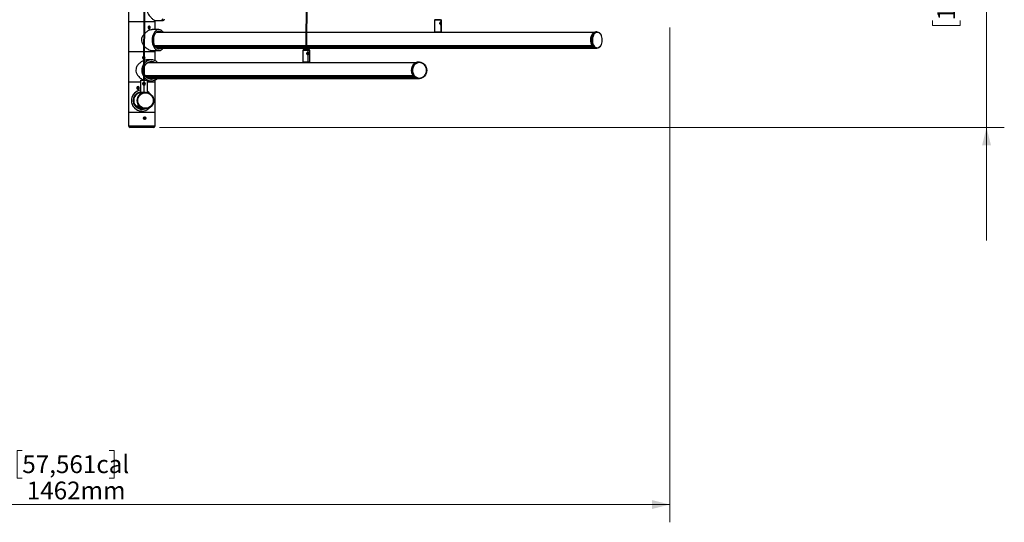
# Model space of a CAD drawing. Units: millimetres. Extents: x 87 to 198, y 24 to 198.
# Drawn here: x 143 to 198, y 115 to 144 of the extents above; entities that cross this region are included whole.
import ezdxf

# ---------------------------------------------------------------- set-up
doc = ezdxf.new("R2010")
doc.units = ezdxf.units.MM
doc.styles.add('SLDTEXTSTYLE0', font='TXT', dxfattribs={"width": 0.605})
doc.dimstyles.new('SLDDIMSTYLE0', dxfattribs={"dimtxt": 1, "dimasz": 1, "dimexe": 0, "dimexo": 0.0625, "dimgap": 0.25, "dimtad": 1, "dimdec": 0, "dimlfac": 20, "dimrnd": 1e-09, "dimzin": 12, "dimdsep": 46, "dimtxsty": 'SLDTEXTSTYLE0', "dimsah": 1, "dimcen": 0.09, "dimadec": 0, "dimazin": 3, "dimtfac": 1, "dimtdec": 0, "dimtofl": 0, "dimtmove": 0, "dimatfit": 3, "dimfxl": 0, "dimfrac": 2, "dimtolj": 1, "dimtzin": 12, "dimarcsym": 0})
doc.dimstyles.new('SLDDIMSTYLE2', dxfattribs={"dimtxt": 1, "dimasz": 1, "dimexe": 0, "dimexo": 0.0625, "dimgap": 0.25, "dimtad": 1, "dimdec": 0, "dimlfac": 20, "dimrnd": 1e-09, "dimzin": 12, "dimdsep": 46, "dimtxsty": 'SLDTEXTSTYLE0', "dimsah": 1, "dimcen": 0.09, "dimadec": 0, "dimazin": 3, "dimtfac": 1, "dimtdec": 0, "dimtmove": 0, "dimatfit": 0, "dimfxl": 0, "dimfrac": 2, "dimtolj": 1, "dimtzin": 12, "dimarcsym": 0})

# ---------------------------------------------------------------- blocks, each defined once
blk = doc.blocks.new('_D_3')
at = {"color": 8, "linetype": 'Continuous', "lineweight": 0}
for p, q in [((179.142, 143.294), (179.142, 115.479)), ((106.04, 129.694), (106.04, 115.479)), ((142.722, 119.512), (142.44, 119.512)), ((142.44, 119.512), (142.44, 117.956)), ((147.608, 119.512), (147.89, 119.512)), ((147.89, 119.512), (147.89, 117.956)), ((142.44, 117.956), (142.722, 117.956)), ((147.89, 117.956), (147.608, 117.956)), ((179.142, 116.479), (106.04, 116.479))]:
    blk.add_line(p, q, dxfattribs=at)
at = {"color": 8, "linetype": 'Continuous', "lineweight": 18}
for points in [[(106.04, 116.479), (107.04, 116.229), (107.04, 116.729)], [(179.142, 116.479), (178.142, 116.729), (178.142, 116.229)]]:
    blk.add_solid(points, dxfattribs=at)
at = {"color": 8, "linetype": 'Continuous', "lineweight": 18, "char_height": 1, "attachment_point": 1, "style": 'SLDTEXTSTYLE0'}
for s, insert in [('57,561cal', (142.722, 119.245)), ('1462mm', (142.973, 117.768))]:
    blk.add_mtext(s, dxfattribs=dict(at, insert=insert))
blk = doc.blocks.new('_D_4')
at = {"color": 8, "linetype": 'Continuous', "lineweight": 0}
for p, q in [((196.961, 154.883), (196.961, 161.233)), ((171.742, 154.883), (197.961, 154.883)), ((196.961, 154.883), (196.961, 137.679)), ((193.929, 148.576), (193.929, 148.858)), ((193.929, 148.858), (195.485, 148.858)), ((195.485, 148.858), (195.485, 148.576)), ((193.929, 143.69), (193.929, 143.408)), ((195.485, 143.408), (195.485, 143.69)), ((193.929, 143.408), (195.485, 143.408)), ((150.447, 137.679), (197.961, 137.679)), ((196.961, 137.679), (196.961, 131.329))]:
    blk.add_line(p, q, dxfattribs=at)
at = {"color": 8, "linetype": 'Continuous', "lineweight": 18}
for points in [[(196.961, 154.883), (197.211, 155.883), (196.711, 155.883)], [(196.961, 137.679), (196.711, 136.679), (197.211, 136.679)]]:
    blk.add_solid(points, dxfattribs=at)
at = {"color": 8, "linetype": 'Continuous', "lineweight": 18, "char_height": 1, "attachment_point": 1, "rotation": 90, "style": 'SLDTEXTSTYLE0'}
for s, insert in [('13,546cal', (194.196, 143.69)), ('344mm', (195.672, 144.255))]:
    blk.add_mtext(s, dxfattribs=dict(at, insert=insert))

msp = doc.modelspace()

# ---------------------------------------------------------------- linework, layer by layer
at = {"color": 7, "linetype": 'Continuous', "lineweight": 25}
for p, q in [((149.59501, 152.24795), (149.54073, 140.34044)), ((149.59073, 140.34022), (149.64501, 152.24772)), ((158.72118, 152.24806), (158.67912, 142.04077)), ((158.72912, 142.04056), (158.77118, 152.24777)), ((148.69659, 145.32934), (148.69659, 143.62934)), ((148.69659, 143.62934), (148.69659, 141.92934)), ((149.55572, 143.62934), (148.69659, 143.62934)), ((149.55572, 143.62934), (148.69659, 143.62934)), ((150.19659, 143.62934), (149.60572, 143.62934)), ((150.19659, 143.62934), (149.60572, 143.62934)), ((150.1675, 143.70434), (150.65568, 143.70434)), ((150.19659, 143.62934), (150.19659, 143.70434)), ((150.19659, 143.18434), (150.19659, 143.62934)), ((165.90771, 143.71591), (165.90576, 143.04591)), ((165.93278, 143.74084), (165.90771, 143.71591)), ((166.24299, 143.57307), (166.23392, 143.53217)), ((166.23392, 143.53217), (166.25202, 143.49942)), ((166.23567, 143.54004), (166.2933, 143.54004)), ((166.23716, 143.5263), (166.24208, 143.54849)), ((166.24208, 143.54849), (166.23884, 143.55436)), ((166.24208, 143.54849), (166.28825, 143.54849)), ((166.24243, 143.74033), (166.26159, 143.71533)), ((166.27015, 143.58124), (166.24299, 143.57307)), ((166.24751, 143.50758), (166.27918, 143.50758)), ((166.25165, 143.61398), (166.25205, 143.61398)), ((166.25202, 143.49942), (166.27918, 143.50758)), ((166.2609, 143.47783), (166.25964, 143.04533)), ((166.26159, 143.71533), (166.26127, 143.60283)), ((166.28825, 143.54849), (166.27015, 143.58124)), ((166.27918, 143.50758), (166.28825, 143.54849)), ((166.30771, 143.71475), (166.28278, 143.73982)), ((166.30576, 143.04475), (166.30714, 143.51969)), ((166.30726, 143.5603), (166.30771, 143.71474)), ((149.84027, 143.34184), (149.82218, 143.30434)), ((149.82218, 143.30434), (149.84027, 143.26684)), ((149.87646, 143.34184), (149.84027, 143.34184)), ((149.84027, 143.26684), (149.87646, 143.26684)), ((149.86162, 143.30434), (149.84352, 143.34184)), ((149.84352, 143.26684), (149.86162, 143.30434)), ((149.86162, 143.30434), (149.89456, 143.30434)), ((149.89456, 143.30434), (149.87646, 143.34184)), ((149.87646, 143.26684), (149.89456, 143.30434)), ((150.40836, 143.18434), (150.02051, 143.18434)), ((150.27276, 143.03597), (158.68322, 143.03597)), ((150.29366, 143.03597), (150.29366, 143.04741)), ((158.73322, 143.03597), (174.90353, 143.03597)), ((165.95788, 143.03597), (165.95789, 143.04067)), ((166.15779, 143.04067), (166.15778, 143.03597)), ((166.19353, 143.03597), (166.19354, 143.0405)), ((166.19354, 143.04048), (166.21731, 143.04033)), ((166.21731, 143.04033), (166.23747, 143.04016)), ((166.24144, 143.04016), (166.24143, 143.03597)), ((166.25359, 143.03597), (166.2536, 143.03999)), ((174.90353, 143.03597), (174.90898, 143.03593)), ((175.04891, 143.05431), (174.9912, 143.05431)), ((175.2988, 142.83684), (175.29282, 142.85077)), ((175.29282, 142.3379), (175.2988, 142.35184)), ((148.69659, 141.92934), (148.69659, 140.22934)), ((149.54797, 141.92934), (148.69659, 141.92934)), ((149.54797, 141.92934), (148.69659, 141.92934)), ((150.19659, 141.92934), (149.59797, 141.92934)), ((150.19659, 141.92934), (149.59797, 141.92934)), ((150.02004, 142.00434), (150.40836, 142.00434)), ((150.16823, 142.28005), (158.6801, 142.28005)), ((158.68009, 142.27685), (150.16996, 142.27685)), ((150.16997, 142.27682), (158.68009, 142.27682)), ((158.68002, 142.25884), (150.18024, 142.25884)), ((158.67994, 142.23964), (150.19242, 142.23964)), ((150.19659, 141.92934), (150.19659, 142.00434)), ((150.19659, 141.43391), (150.19659, 141.92934)), ((150.20085, 142.22751), (158.67989, 142.22751)), ((158.67989, 142.22713), (150.20112, 142.22713)), ((158.67986, 142.2213), (150.20541, 142.2213)), ((150.24131, 142.17996), (158.67969, 142.17996)), ((150.27601, 142.1503), (158.67957, 142.1503)), ((150.29118, 142.13997), (158.67953, 142.13997)), ((158.50401, 142.01615), (158.50125, 141.34616)), ((158.52912, 142.04105), (158.50401, 142.01615)), ((158.72953, 142.13997), (174.94547, 142.13997)), ((158.72957, 142.1503), (174.91454, 142.1503)), ((158.72969, 142.17996), (174.86367, 142.17996)), ((174.81931, 142.2213), (158.72986, 142.2213)), ((158.72989, 142.22751), (174.81395, 142.22751)), ((174.81427, 142.22713), (158.72989, 142.22713)), ((174.80415, 142.23964), (158.72994, 142.23964)), ((174.79021, 142.25884), (158.73002, 142.25884)), ((174.77861, 142.27685), (158.73009, 142.27685)), ((158.73009, 142.27682), (174.77863, 142.27682)), ((158.7301, 142.28005), (174.7745, 142.28005)), ((158.76315, 141.87307), (158.75032, 141.83217)), ((158.75032, 141.83217), (158.77593, 141.79942)), ((158.8016, 141.88124), (158.76315, 141.87307)), ((158.77228, 141.80409), (158.78874, 141.80758)), ((158.77576, 141.91398), (158.77599, 141.91398)), ((158.77593, 141.79942), (158.81438, 141.80758)), ((158.77891, 142.04033), (158.78949, 142.01533)), ((158.80157, 141.84849), (158.77961, 141.87657)), ((158.78597, 141.84004), (158.84099, 141.84004)), ((158.78874, 141.80758), (158.80157, 141.84849)), ((158.78874, 141.80758), (158.81438, 141.80758)), ((158.78949, 142.01533), (158.78903, 141.90283)), ((158.80157, 141.84849), (158.82721, 141.84849)), ((158.82721, 141.84849), (158.8016, 141.88124)), ((158.81438, 141.80758), (158.82721, 141.84849)), ((158.90401, 142.0145), (158.87911, 142.0396)), ((158.90125, 141.34451), (158.90401, 142.0145)), ((174.9912, 142.13437), (175.04891, 142.13437)), ((149.53345, 141.64184), (149.51202, 141.60434)), ((149.51202, 141.60434), (149.53345, 141.56684)), ((149.54666, 141.64184), (149.53345, 141.64184)), ((149.53345, 141.56684), (149.54632, 141.56684)), ((149.59648, 141.60217), (149.59772, 141.60434)), ((149.59649, 141.60434), (149.59772, 141.60434)), ((149.59772, 141.60434), (149.5965, 141.60647)), ((149.98081, 141.48434), (149.76538, 141.48434)), ((149.78772, 141.33534), (164.89872, 141.33534)), ((149.83779, 141.34014), (149.83779, 141.33534)), ((149.9508, 141.33534), (149.9508, 141.3585)), ((158.57789, 141.33567), (158.5693, 141.33567)), ((158.5693, 141.33567), (158.5693, 141.33534)), ((158.57789, 141.33567), (158.57791, 141.34067)), ((158.68894, 141.34067), (158.68892, 141.33567)), ((158.69751, 141.33567), (158.68892, 141.33567)), ((158.73142, 141.3355), (158.69751, 141.33567)), ((158.69751, 141.33567), (158.69751, 141.33534)), ((158.72938, 141.33551), (158.7294, 141.3405)), ((158.7294, 141.34049), (158.7632, 141.34033)), ((158.73142, 141.3355), (158.73141, 141.33534)), ((158.75648, 141.33534), (158.7565, 141.34037)), ((158.7632, 141.34033), (158.795, 141.34016)), ((158.78851, 141.77783), (158.78673, 141.34533)), ((158.7972, 141.34016), (158.79718, 141.33534)), ((158.82453, 141.33534), (158.82455, 141.33999)), ((164.89872, 141.33534), (164.90644, 141.33534)), ((165.05669, 141.35431), (165.02464, 141.35431)), ((148.69659, 140.22934), (148.69659, 138.52934)), ((149.36522, 140.22934), (148.69659, 140.22934)), ((149.36522, 140.22934), (148.69659, 140.22934)), ((149.36562, 140.31624), (149.36257, 139.64624)), ((149.39073, 140.34112), (149.36562, 140.31624)), ((149.53754, 140.17307), (149.52335, 140.13217)), ((149.52335, 140.13217), (149.55168, 140.09942)), ((149.58007, 140.18124), (149.53754, 140.17307)), ((149.55173, 140.21398), (149.55174, 140.21398)), ((149.56667, 140.31533), (149.56616, 140.20283)), ((149.56665, 140.34033), (149.56667, 140.31533)), ((149.60808, 140.14849), (149.5798, 140.18118)), ((149.6084, 140.14849), (149.58007, 140.18124)), ((149.59389, 140.10758), (149.60808, 140.14849)), ((149.5942, 140.10758), (149.6084, 140.14849)), ((149.60808, 140.14849), (149.6084, 140.14849)), ((149.62764, 140.14004), (149.62832, 140.14004)), ((149.64211, 140.57851), (164.71921, 140.57851)), ((164.72505, 140.57534), (149.64455, 140.57534)), ((164.74152, 140.55743), (149.65914, 140.55743)), ((164.76132, 140.53833), (149.67642, 140.53833)), ((149.68829, 140.52636), (164.77513, 140.52636)), ((164.77549, 140.52607), (149.68859, 140.52607)), ((164.78266, 140.52026), (149.69468, 140.52026)), ((149.76562, 140.31441), (149.74073, 140.33953)), ((149.74553, 140.47916), (164.84563, 140.47916)), ((149.76256, 139.64442), (149.76562, 140.31441)), ((150.19657, 140.22934), (149.76523, 140.22934)), ((150.19659, 140.22934), (149.76523, 140.22934)), ((149.76557, 140.30434), (149.98081, 140.30434)), ((149.79429, 140.44989), (164.91752, 140.44989)), ((149.81497, 140.43997), (164.95993, 140.43997)), ((150.19659, 140.22934), (150.19659, 140.35477)), ((150.19659, 138.52934), (150.19659, 140.22934)), ((165.02464, 140.43437), (165.05669, 140.43437)), ((149.21035, 139.94184), (149.18961, 139.90434)), ((149.18961, 139.90434), (149.21035, 139.86684)), ((149.20685, 139.90434), (149.18961, 139.90434)), ((149.22759, 139.94184), (149.20685, 139.90434)), ((149.20685, 139.90434), (149.22759, 139.86684)), ((149.25182, 139.94184), (149.21035, 139.94184)), ((149.21035, 139.86684), (149.25182, 139.86684)), ((149.27256, 139.90434), (149.25182, 139.94184)), ((149.25182, 139.86684), (149.27256, 139.90434)), ((149.311, 139.63534), (149.51227, 139.63534)), ((149.32136, 139.63534), (149.32136, 139.63865)), ((149.32162, 139.63534), (149.32162, 139.63873)), ((149.38662, 139.64113), (149.38662, 139.63534)), ((149.38846, 139.64112), (149.38846, 139.63534)), ((149.48684, 139.63567), (149.48673, 139.63567)), ((149.48673, 139.63567), (149.48673, 139.63534)), ((149.48684, 139.63567), (149.48686, 139.64067)), ((149.48823, 139.64067), (149.4882, 139.63567)), ((149.48831, 139.63567), (149.4882, 139.63567)), ((149.52144, 139.63552), (149.48831, 139.63567)), ((149.48831, 139.63567), (149.48831, 139.63534)), ((149.51227, 139.63534), (149.52081, 139.63534)), ((149.52579, 139.63678), (149.52581, 139.6405)), ((149.52581, 139.6405), (149.53945, 139.64044)), ((149.55163, 140.09947), (149.59389, 140.10758)), ((149.55168, 140.09942), (149.5942, 140.10758)), ((149.56559, 140.07783), (149.56362, 139.64583)), ((149.59389, 140.10758), (149.5942, 140.10758)), ((149.65194, 139.65431), (149.65154, 139.65431)), ((149.78267, 139.63534), (149.79081, 139.63534)), ((149.79081, 139.63534), (149.81151, 139.62826)), ((150.11345, 139.21697), (150.11175, 139.14871)), ((148.69659, 138.52934), (148.69659, 137.77934)), ((148.7926, 138.52934), (148.69659, 138.52934)), ((150.19657, 138.52934), (148.69659, 138.52934)), ((150.19659, 138.52934), (148.7926, 138.52934)), ((149.11244, 138.87851), (149.31371, 138.87851)), ((149.32017, 138.87534), (149.11975, 138.87534)), ((149.14229, 138.85743), (149.33839, 138.85743)), ((149.16512, 138.83833), (149.36028, 138.83833)), ((149.19982, 138.82636), (149.37556, 138.82636)), ((149.21762, 138.82607), (149.37596, 138.82607)), ((149.22199, 138.82026), (149.38389, 138.82026)), ((149.27618, 138.77916), (149.45355, 138.77916)), ((149.36105, 138.74989), (149.53306, 138.74989)), ((149.45027, 138.73997), (149.57997, 138.73997)), ((149.45051, 138.60434), (149.45316, 138.60434)), ((149.65154, 138.73437), (149.65194, 138.73437)), ((150.19659, 137.77934), (150.19659, 138.52934)), ((149.58533, 138.24184), (149.56418, 138.20434)), ((149.56418, 138.20434), (149.58533, 138.16684)), ((149.62763, 138.24184), (149.58533, 138.24184)), ((149.58533, 138.16684), (149.62763, 138.16684)), ((149.636, 138.20434), (149.61484, 138.24184)), ((149.61484, 138.16684), (149.636, 138.20434)), ((149.64879, 138.20434), (149.62763, 138.24184)), ((149.62763, 138.16684), (149.64879, 138.20434)), ((149.636, 138.20434), (149.64879, 138.20434)), ((148.69659, 137.77934), (150.19659, 137.77934)), ((150.09659, 137.67934), (148.79659, 137.67934))]:
    msp.add_line(p, q, dxfattribs=at)
at = {"color": 7, "linetype": 'Continuous', "lineweight": 25, "flags": 128}
for points in [[(150.58083, 143.78338), (150.60448, 143.73992), (150.62968, 143.7133), (150.65568, 143.70434), (150.68167, 143.7133), (150.70688, 143.73992), (150.73053, 143.78338)], [(166.25205, 143.61398), (166.23474, 143.60297), (166.22143, 143.58241), (166.21416, 143.55545), (166.21404, 143.52619), (166.22107, 143.49908), (166.2342, 143.47825), (166.25142, 143.46687), (166.27011, 143.46667)], [(166.24243, 143.74033), (166.27254, 143.74005), (166.28278, 143.73982)], [(166.27011, 143.46667), (166.28743, 143.47769), (166.30074, 143.49824), (166.30801, 143.5252), (166.30813, 143.55446), (166.30109, 143.58157), (166.28797, 143.60241), (166.27075, 143.61379), (166.25205, 143.61398)], [(149.85837, 143.22934), (149.88236, 143.23505), (149.90269, 143.2513), (149.91628, 143.27564), (149.92105, 143.30434), (149.91628, 143.33304), (149.90269, 143.35737), (149.88236, 143.37363), (149.85837, 143.37934), (149.83438, 143.37363), (149.81404, 143.35737), (149.80046, 143.33304), (149.79568, 143.30434), (149.80046, 143.27564), (149.81404, 143.2513), (149.83438, 143.23505), (149.85837, 143.22934)], [(150.65896, 143.03499), (150.6506, 143.0463), (150.59679, 143.10529), (150.53725, 143.14876), (150.4738, 143.17537), (150.40836, 143.18434), (150.34291, 143.17537), (150.27946, 143.14876), (150.21993, 143.10529), (150.16611, 143.0463), (150.11966, 142.97358), (150.08198, 142.88934), (150.05422, 142.79613), (150.03722, 142.69679), (150.03149, 142.59434), (150.03722, 142.49188), (150.05422, 142.39255), (150.08198, 142.29934), (150.11966, 142.21509), (150.16611, 142.14237), (150.21993, 142.08338), (150.27946, 142.03992), (150.34291, 142.0133), (150.40836, 142.00434), (150.4738, 142.0133), (150.53725, 142.03992), (150.59679, 142.08338), (150.64876, 142.13997)], [(150.54524, 143.03499), (150.53837, 143.04006), (150.48214, 143.07052), (150.42325, 143.08378), (150.36381, 143.07935), (150.30599, 143.05739), (150.25186, 143.01869), (150.20339, 142.96465), (150.16233, 142.89723), (150.13016, 142.81887), (150.10805, 142.73239), (150.09679, 142.64091), (150.09679, 142.54776), (150.10805, 142.45629), (150.13016, 142.36981), (150.16233, 142.29144), (150.20339, 142.22402), (150.25186, 142.16998), (150.30599, 142.13129), (150.36381, 142.10932), (150.42325, 142.10489), (150.48214, 142.11815), (150.52553, 142.13997)], [(166.25578, 143.04033), (166.20995, 143.04061), (166.15392, 143.04085), (166.09317, 143.04105), (166.03365, 143.04118), (165.98119, 143.04122), (165.94092, 143.04118), (165.91679, 143.04105), (165.91115, 143.04085), (165.92456, 143.04061), (165.95571, 143.04033)], [(165.96236, 143.04067), (165.96137, 143.0408), (165.97748, 143.04094), (166.01313, 143.04099), (166.06287, 143.04094), (166.11914, 143.0408), (166.15332, 143.04067)], [(166.2536, 143.03946), (166.27057, 143.03949), (166.2947, 143.03961), (166.30034, 143.03981), (166.28693, 143.04006), (166.25578, 143.04033)], [(174.7745, 142.28005), (174.73868, 142.35438), (174.71309, 142.43843), (174.69878, 142.5288), (174.69632, 142.62182), (174.70582, 142.71373), (174.72688, 142.80081), (174.75865, 142.87951), (174.79985, 142.94666), (174.8488, 142.99952), (174.90353, 143.03597)], [(174.9912, 143.05431), (174.9352, 143.04587), (174.88001, 143.02009), (174.82909, 142.97795), (174.7844, 142.92106), (174.74766, 142.85162), (174.72028, 142.7723), (174.70331, 142.68613), (174.6974, 142.59643), (174.70279, 142.50666), (174.71925, 142.42025), (174.74617, 142.34054), (174.78251, 142.27057), (174.82686, 142.21305), (174.87753, 142.17019), (174.93257, 142.14362), (174.98986, 142.13437), (174.9912, 142.13437)], [(175.29282, 142.3379), (175.29245, 142.33705), (175.25571, 142.26761), (175.21102, 142.21073), (175.16011, 142.16858), (175.10491, 142.1428), (175.04757, 142.13437), (174.99028, 142.14362), (174.93524, 142.17019), (174.88457, 142.21305), (174.84021, 142.27057), (174.80388, 142.34054), (174.77696, 142.42025), (174.76049, 142.50666), (174.75511, 142.59643), (174.76101, 142.68613), (174.77798, 142.7723), (174.80537, 142.85162), (174.84211, 142.92106), (174.8868, 142.97795), (174.93771, 143.02009), (174.9929, 143.04587), (175.05025, 143.0543), (175.10754, 143.04506), (175.16258, 143.01849), (175.21325, 142.97562), (175.25761, 142.9181), (175.29282, 142.85077)], [(175.34598, 142.59235), (175.34055, 142.67995), (175.32396, 142.76405), (175.2969, 142.84119), (175.26048, 142.90823), (175.21618, 142.96242), (175.16583, 143.00154), (175.11147, 143.02399), (175.05534, 143.02884), (174.99973, 143.01591), (174.94693, 142.98572), (174.89908, 142.93951), (174.85816, 142.87917), (174.82584, 142.80716), (174.80343, 142.72644), (174.79187, 142.64031), (174.79161, 142.5523), (174.80267, 142.46602), (174.82461, 142.38498), (174.85651, 142.31252), (174.89708, 142.25159), (174.94465, 142.2047), (174.99728, 142.17375), (175.05281, 142.16003), (175.10896, 142.16409), (175.16345, 142.18576), (175.21403, 142.22416), (175.25864, 142.27771), (175.29546, 142.34423), (175.32296, 142.42098), (175.34004, 142.50484), (175.34598, 142.59235)], [(150.3545, 142.11165), (150.37443, 142.11815), (150.41782, 142.13997)], [(158.78457, 141.34033), (158.72601, 141.34061), (158.66503, 141.34085), (158.60759, 141.34105), (158.55932, 141.34118), (158.52494, 141.34122), (158.50781, 141.34118), (158.50962, 141.34105), (158.53019, 141.34085), (158.56749, 141.34061), (158.57791, 141.34055)], [(158.58039, 141.34067), (158.56472, 141.3408), (158.55641, 141.34094), (158.57014, 141.34099), (158.60384, 141.34094), (158.65236, 141.3408), (158.6867, 141.34067)], [(158.78457, 141.34033), (158.78499, 141.34043), (158.78539, 141.34071), (158.78576, 141.34118), (158.78609, 141.3418), (158.78636, 141.34255), (158.78656, 141.34342), (158.78668, 141.34436), (158.78673, 141.34533)], [(158.82738, 141.33952), (158.84314, 141.33949), (158.87752, 141.33944), (158.89465, 141.33949), (158.89284, 141.33961), (158.87228, 141.33981), (158.83497, 141.34006), (158.78457, 141.34033)], [(158.82455, 141.33997), (158.83774, 141.33987), (158.84606, 141.33972), (158.83232, 141.33967), (158.82539, 141.33967)], [(165.02464, 141.35431), (164.94351, 141.34547), (164.8655, 141.31929), (164.79361, 141.27679), (164.73059, 141.21959), (164.67887, 141.14988), (164.64045, 141.07036), (164.61678, 140.98407), (164.60879, 140.89434), (164.61678, 140.8046), (164.64045, 140.71831), (164.67887, 140.63879), (164.73059, 140.56909), (164.79361, 140.51189), (164.8655, 140.46938), (164.94351, 140.44321), (165.02464, 140.43437)], [(165.47254, 140.89434), (165.46455, 140.8046), (165.44088, 140.71831), (165.40245, 140.63879), (165.35074, 140.56909), (165.28772, 140.51189), (165.21583, 140.46938), (165.13782, 140.44321), (165.05669, 140.43437), (164.97556, 140.44321), (164.89755, 140.46938), (164.82566, 140.51189), (164.76264, 140.56909), (164.71093, 140.63879), (164.6725, 140.71831), (164.64884, 140.8046), (164.64085, 140.89434), (164.64884, 140.98407), (164.6725, 141.07036), (164.71093, 141.14988), (164.76264, 141.21959), (164.82566, 141.27679), (164.89755, 141.31929), (164.97556, 141.34547), (165.05669, 141.35431), (165.13782, 141.34547), (165.21583, 141.31929), (165.28772, 141.27679), (165.35074, 141.21959), (165.40245, 141.14988), (165.44088, 141.07036), (165.46455, 140.98407), (165.47254, 140.89434)], [(165.46062, 140.89434), (165.45257, 140.9819), (165.42875, 141.06587), (165.39014, 141.14282), (165.33831, 141.2096), (165.27539, 141.26347), (165.20395, 141.30223), (165.12692, 141.32429), (165.04746, 141.32875), (164.96881, 141.31542), (164.89419, 141.28486), (164.82667, 141.2383), (164.769, 141.17766), (164.72354, 141.10543), (164.69217, 141.02455), (164.67615, 140.93834), (164.67615, 140.85033), (164.69217, 140.76412), (164.72354, 140.68325), (164.769, 140.61101), (164.82667, 140.55037), (164.89419, 140.50382), (164.96881, 140.47325), (165.04746, 140.45993), (165.12692, 140.46438), (165.20395, 140.48644), (165.27539, 140.5252), (165.33831, 140.57907), (165.39014, 140.64585), (165.42875, 140.7228), (165.45257, 140.80678), (165.46062, 140.89434)], [(149.56667, 140.31533), (149.50482, 140.31561), (149.44891, 140.31586), (149.40444, 140.31606), (149.37574, 140.31619), (149.36562, 140.31624), (149.36562, 140.31624)], [(149.39073, 140.34112), (149.39355, 140.34111), (149.41464, 140.34102), (149.45395, 140.34084), (149.50674, 140.3406), (149.56665, 140.34033)], [(149.56665, 140.34033), (149.62645, 140.34005), (149.67892, 140.33981), (149.71774, 140.33963), (149.73823, 140.33954), (149.74073, 140.33953)], [(149.76562, 140.31441), (149.75615, 140.31446), (149.72804, 140.31459), (149.68402, 140.31479), (149.62842, 140.31504), (149.56667, 140.31533)], [(149.93542, 140.40692), (149.93513, 140.40721), (149.92931, 140.41003)], [(149.9509, 140.40546), (150.02542, 140.41815), (150.08682, 140.43997)], [(149.23108, 139.82934), (149.25857, 139.83505), (149.28188, 139.8513), (149.29745, 139.87564), (149.30292, 139.90434), (149.29745, 139.93304), (149.28188, 139.95737), (149.25857, 139.97363), (149.23108, 139.97934), (149.20359, 139.97363), (149.18029, 139.95737), (149.16471, 139.93304), (149.15925, 139.90434), (149.16471, 139.87564), (149.18029, 139.8513), (149.20359, 139.83505), (149.23108, 139.82934)], [(149.36257, 139.64624), (149.36257, 139.64624), (149.37268, 139.6462), (149.40138, 139.64607), (149.44586, 139.64587), (149.50176, 139.64561), (149.56362, 139.64533)], [(149.53946, 139.64044), (149.50326, 139.64061), (149.44876, 139.64085), (149.40539, 139.64105), (149.37741, 139.64118), (149.36755, 139.64122), (149.37677, 139.64118), (149.40418, 139.64105), (149.4471, 139.64085), (149.48686, 139.64067)], [(149.48689, 139.64067), (149.45947, 139.6408), (149.42829, 139.64094), (149.41754, 139.64099), (149.42887, 139.64094), (149.46055, 139.6408), (149.48686, 139.64068)], [(149.74643, 139.6445), (149.7531, 139.64447), (149.76256, 139.64442)], [(149.89064, 139.5902), (149.8324, 139.6463), (149.7628, 139.69655)], [(149.42705, 138.70499), (149.42707, 138.70721), (149.42706, 138.71004), (149.42706, 138.71003)], [(149.45243, 138.70434), (149.47574, 138.70489), (149.50604, 138.70728)], [(150.05997, 138.97741), (150.04578, 138.95258), (149.98937, 138.87851)]]:
    msp.add_lwpolyline(points, dxfattribs=at)
at = {"color": 7, "linetype": 'Continuous', "lineweight": 25}
for centre, radius in [((149.65193, 139.19434), 0.45997), ((149.65206, 139.19434), 0.43497), ((149.60693, 138.20324), 0.07391)]:
    msp.add_circle(centre, radius, dxfattribs=at)
for centre, radius, start, end in [((166.04085, 117.0924), 26.62384, 89.524935, 90.286513), ((166.05308, 122.84272), 20.89846, 89.480855, 90.329797), ((166.27144, 142.66894), 1.04643, 88.013882, 90.53929), ((166.03889, 116.42241), 26.62384, 89.524935, 90.286513), ((166.25512, 143.04484), 0.00455, 278.400767, 6.238856), ((166.26949, 141.99895), 1.04643, 88.013882, 90.53929), ((158.559, 111.62066), 30.39554, 89.565526, 90.103652), ((158.55902, 109.16666), 32.8744, 89.61676, 90.052114), ((158.79433, 141.84129), 0.07497, 104.162011, 275.524785), ((158.78321, 141.83936), 0.07497, 284.162011, 95.524785), ((158.77293, 134.23987), 7.80046, 89.220028, 89.956087), ((158.77232, 131.67271), 10.34263, 89.270456, 89.904901), ((174.7798, 142.28269), 0.00592, 206.420324, 258.177066), ((150.0869, 140.8943), 0.63985, 147.910966, 211.566729), ((149.5556, 141.60433), 0.07507, 96.704146, 262.773549), ((149.98011, 140.95851), 0.42374, 62.783422, 155.556044), ((149.98035, 140.98207), 0.50068, 44.875104, 140.301721), ((149.55379, 141.60434), 0.07536, 304.253033, 55.224662), ((149.95569, 140.97792), 0.40643, 64.232057, 88.191014), ((158.52411, 99.82069), 41.52547, 89.637643, 90.031536), ((158.76956, 131.00272), 10.34263, 89.270456, 89.904901), ((165.08345, 140.89182), 0.48045, 112.611536, 220.702053), ((150.07898, 140.89434), 0.54116, 171.602682, 187.875013), ((149.56587, 140.14033), 0.075, 100.864596, 280.86341), ((149.56587, 140.14033), 0.075, 280.864596, 100.86341), ((149.98005, 140.80516), 0.49966, 218.941218, 313.03955), ((149.98089, 140.83156), 0.42523, 203.920408, 292.943659), ((149.95575, 140.81024), 0.40591, 271.804019, 294.190823), ((164.72595, 140.58404), 0.00872, 219.42604, 263.850715), ((149.45316, 139.19434), 0.59, 98.774256, 318.635196), ((149.45317, 139.19434), 0.49, 100.639181, 290.435611), ((149.45028, 139.19434), 0.46247, 107.527713, 223.07177), ((149.65155, 139.19434), 0.46247, 107.527713, 223.07177), ((149.65155, 139.19434), 0.45997, 90.000593, 269.999407), ((149.11975, 138.88534), 0.01, 223.071589, 269.999923), ((149.15237, 138.86872), 0.01513, 154.047762, 228.24735), ((149.45027, 139.20246), 0.4625, 228.247525, 231.935735), ((149.19982, 138.88264), 0.05628, 231.935674, 269.999958), ((149.21236, 138.81756), 0.01, 15.653002, 58.27964), ((149.27618, 138.83544), 0.05628, 195.652794, 269.999747), ((149.36105, 138.80617), 0.05628, 208.340737, 269.999829), ((149.32102, 138.88534), 0.01, 223.071597, 264.89865), ((149.45027, 138.79625), 0.05628, 235.461118, 269.999965), ((149.45286, 139.19432), 0.48999, 270.000006, 290.441785), ((149.98206, 138.88534), 0.01, 277.651035, 316.928377), ((148.79659, 137.77934), 0.1, 180, 270), ((150.09659, 137.77934), 0.1, 270, 0)]:
    msp.add_arc(centre, radius, start, end, dxfattribs=at)
for points, knots in [([(150.16816, 144.87914), (150.15895, 144.87924), (150.13646, 144.87946), (150.06413, 144.82953), (149.96335, 144.73804), (149.85313, 144.60718), (149.76959, 144.45839), (149.73739, 144.31144), (149.75686, 144.16513), (149.81832, 144.03963), (149.89267, 143.93474), (149.95857, 143.85905), (150.02101, 143.7977), (150.08673, 143.74296), (150.14377, 143.70511), (150.16172, 143.70905), (150.16749, 143.71031)], [0, 0, 0, 0, 0.05568909, 0.13605589, 0.22452419, 0.33114256, 0.42385084, 0.49119925, 0.55878677, 0.64615226, 0.70687401, 0.7693349, 0.82086599, 0.87376039, 0.95945977, 1, 1, 1, 1]), ([(166.21346, 143.54061), (166.21367, 143.54471), (166.21411, 143.55294), (166.21855, 143.56863), (166.22844, 143.58588), (166.24199, 143.59728), (166.25321, 143.60219), (166.25858, 143.60261), (166.26127, 143.60283)], [0, 0, 0, 0, 0.1248215, 0.25042672, 0.49993137, 0.74945199, 0.87498776, 1, 1, 1, 1]), ([(166.2609, 143.47783), (166.25822, 143.47808), (166.25284, 143.47858), (166.24165, 143.48364), (166.22816, 143.4952), (166.21838, 143.51256), (166.21404, 143.52828), (166.21365, 143.53651), (166.21346, 143.54061)], [0, 0, 0, 0, 0.12506514, 0.25067929, 0.50042511, 0.74974563, 0.87525115, 1, 1, 1, 1]), ([(166.2933, 143.54004), (166.2932, 143.53593), (166.293, 143.52769), (166.29099, 143.512), (166.28613, 143.49475), (166.2775, 143.48337), (166.26861, 143.47846), (166.26347, 143.47804), (166.2609, 143.47783)], [0, 0, 0, 0, 0.12503073, 0.25085109, 0.50033577, 0.74959521, 0.87505882, 1, 1, 1, 1]), ([(166.26127, 143.60283), (166.26383, 143.60258), (166.26898, 143.60208), (166.27784, 143.59702), (166.28639, 143.58549), (166.29115, 143.56814), (166.29307, 143.5524), (166.29322, 143.54415), (166.2933, 143.54004)], [0, 0, 0, 0, 0.12498407, 0.25051649, 0.49985185, 0.74909058, 0.8749275, 1, 1, 1, 1]), ([(149.5524, 142.90022), (149.55062, 142.89848), (149.50637, 142.85513), (149.4544, 142.75675), (149.41753, 142.61169), (149.43977, 142.46558), (149.49335, 142.35952), (149.53989, 142.3052), (149.54964, 142.29383)], [0, 0, 0, 0, 0.011345443, 0.282410597, 0.479327309, 0.676943134, 0.932386787, 1, 1, 1, 1]), ([(150.02066, 143.17914), (149.99735, 143.17927), (149.9404, 143.17957), (149.82378, 143.12882), (149.70079, 143.05413), (149.63202, 142.98107), (149.60263, 142.94984)], [0, 0, 0, 0, 0.19165559, 0.46824022, 0.77270643, 1, 1, 1, 1]), ([(149.81566, 143.30434), (149.81614, 143.30995), (149.81711, 143.32118), (149.82458, 143.33613), (149.8355, 143.34752), (149.84897, 143.35404), (149.86327, 143.35496), (149.87681, 143.35018), (149.88812, 143.34025), (149.89604, 143.32627), (149.89977, 143.30981), (149.89894, 143.29275), (149.89364, 143.277), (149.88439, 143.26432), (149.87211, 143.25613), (149.8581, 143.25338), (149.84393, 143.25637), (149.83119, 143.26474), (149.82149, 143.27757), (149.81638, 143.29155), (149.81586, 143.30075), (149.81566, 143.30434)], [0, 0, 0, 0, 0.0536074, 0.10721192, 0.16089137, 0.21461983, 0.26826701, 0.32182972, 0.37543602, 0.42914622, 0.48285888, 0.5364681, 0.5900296, 0.64367338, 0.69740114, 0.75108365, 0.80466256, 0.85824089, 0.91192231, 0.96565037, 1, 1, 1, 1]), ([(150.26528, 143.03499), (150.27702, 143.04064), (150.30636, 143.05476), (150.34789, 143.06105), (150.38646, 143.05733), (150.41666, 143.05048), (150.43447, 143.03945), (150.44168, 143.03499)], [0, 0, 0, 0, 0.19383103, 0.48409759, 0.69206929, 0.87555051, 1, 1, 1, 1]), ([(149.59937, 142.23464), (149.62715, 142.20771), (149.67872, 142.15775), (149.76229, 142.09782), (149.85928, 142.0429), (149.9535, 142.00511), (150.00384, 142.00905), (150.02001, 142.01031)], [0, 0, 0, 0, 0.20700892, 0.38416484, 0.56600767, 0.86062892, 1, 1, 1, 1]), ([(150.45619, 142.13997), (150.45132, 142.13666), (150.43116, 142.12292), (150.39452, 142.11237), (150.3618, 142.10733), (150.34466, 142.11012), (150.34268, 142.11044)], [0, 0, 0, 0, 0.13102623, 0.54297799, 0.94745624, 1, 1, 1, 1]), ([(158.72798, 141.84061), (158.72824, 141.84471), (158.72876, 141.85294), (158.734, 141.86863), (158.74583, 141.88588), (158.76289, 141.89728), (158.77777, 141.90219), (158.78528, 141.90261), (158.78903, 141.90283)], [0, 0, 0, 0, 0.1248215, 0.25042672, 0.49993137, 0.74945199, 0.87498776, 1, 1, 1, 1]), ([(158.78851, 141.77783), (158.78476, 141.77808), (158.77725, 141.77858), (158.76241, 141.78364), (158.74544, 141.7952), (158.73376, 141.81256), (158.72866, 141.82828), (158.72821, 141.83651), (158.72798, 141.84061)], [0, 0, 0, 0, 0.12506514, 0.25067929, 0.50042511, 0.74974563, 0.87525115, 1, 1, 1, 1]), ([(158.77703, 141.79996), (158.77945, 141.80491), (158.78343, 141.81304), (158.78554, 141.82741), (158.78583, 141.83592), (158.78597, 141.84004)], [0, 0, 0, 0, 0.44499783, 0.73139297, 1, 1, 1, 1]), ([(158.78597, 141.84004), (158.78586, 141.84416), (158.78563, 141.85266), (158.78394, 141.8656), (158.78065, 141.87262), (158.77887, 141.87641)], [0, 0, 0, 0, 0.3011986, 0.62239517, 1, 1, 1, 1]), ([(158.84099, 141.84004), (158.8408, 141.83593), (158.84041, 141.82769), (158.83651, 141.812), (158.82747, 141.79475), (158.81315, 141.78337), (158.79957, 141.77846), (158.79219, 141.77804), (158.78851, 141.77783)], [0, 0, 0, 0, 0.12503073, 0.25085109, 0.50033577, 0.74959521, 0.87505882, 1, 1, 1, 1]), ([(158.78903, 141.90283), (158.79271, 141.90258), (158.80009, 141.90208), (158.81362, 141.89702), (158.82785, 141.88549), (158.83675, 141.86814), (158.84051, 141.8524), (158.84083, 141.84415), (158.84099, 141.84004)], [0, 0, 0, 0, 0.12498407, 0.25051649, 0.49985185, 0.74909058, 0.8749275, 1, 1, 1, 1]), ([(149.54572, 141.43568), (149.53683, 141.43296), (149.47388, 141.41372), (149.35686, 141.33498), (149.22191, 141.20795), (149.1351, 141.05825), (149.10398, 140.91147), (149.12262, 140.76514), (149.18503, 140.63956), (149.26998, 140.53492), (149.35397, 140.45842), (149.44443, 140.39963), (149.50566, 140.36253), (149.5394, 140.35316), (149.54079, 140.35278)], [0, 0, 0, 0, 0.01929176, 0.13654154, 0.27784616, 0.4007153, 0.48997424, 0.57955007, 0.69533825, 0.77581466, 0.85859602, 0.92689175, 0.99699434, 1, 1, 1, 1]), ([(149.50515, 141.60434), (149.50571, 141.60995), (149.50681, 141.62116), (149.51538, 141.63622), (149.52804, 141.64719), (149.53929, 141.65301), (149.54575, 141.65322), (149.54665, 141.65325)], [0, 0, 0, 0, 0.24003524, 0.48005754, 0.72041538, 0.9609927, 1, 1, 1, 1]), ([(149.54858, 141.5554), (149.54506, 141.55583), (149.536, 141.55693), (149.52305, 141.56489), (149.51183, 141.57754), (149.50597, 141.59156), (149.50538, 141.60075), (149.50515, 141.60434)], [0, 0, 0, 0, 0.14882657, 0.38229152, 0.61620574, 0.85032315, 1, 1, 1, 1]), ([(149.59437, 141.13843), (149.61885, 141.1759), (149.66961, 141.2536), (149.76935, 141.31901), (149.85851, 141.3504), (149.92555, 141.36024), (149.98276, 141.35894), (150.03226, 141.35323), (150.06181, 141.3409), (150.07513, 141.33534)], [0, 0, 0, 0, 0.22337693, 0.4631376, 0.61056117, 0.73074143, 0.82913997, 0.92300749, 1, 1, 1, 1]), ([(149.76559, 141.47914), (149.73254, 141.48028), (149.67671, 141.48221), (149.61924, 141.4606), (149.5958, 141.45178)], [0, 0, 0, 0, 0.59199976, 1, 1, 1, 1]), ([(149.59661, 141.6298), (149.59756, 141.62851), (149.60184, 141.62275), (149.60463, 141.60959), (149.60346, 141.59306), (149.60011, 141.58163), (149.5964, 141.57745), (149.59637, 141.57742)], [0, 0, 0, 0, 0.08720427, 0.39114206, 0.69449453, 0.997577, 1, 1, 1, 1]), ([(149.54268, 140.76737), (149.53697, 140.79216), (149.52083, 140.86229), (149.52166, 140.94802), (149.54071, 140.99967), (149.54377, 141.00797)], [0, 0, 0, 0, 0.31457755, 0.88973192, 1, 1, 1, 1]), ([(149.50332, 140.14061), (149.50357, 140.14471), (149.50407, 140.15294), (149.50913, 140.16863), (149.52068, 140.18588), (149.53806, 140.19728), (149.55381, 140.20219), (149.56205, 140.20261), (149.56616, 140.20283)], [0, 0, 0, 0, 0.1248215, 0.25042672, 0.49993137, 0.74945199, 0.87498776, 1, 1, 1, 1]), ([(149.56559, 140.07783), (149.56148, 140.07808), (149.55324, 140.07858), (149.53753, 140.08364), (149.52025, 140.0952), (149.50886, 140.11256), (149.50396, 140.12828), (149.50353, 140.13651), (149.50332, 140.14061)], [0, 0, 0, 0, 0.12506514, 0.25067929, 0.50042511, 0.74974563, 0.87525115, 1, 1, 1, 1]), ([(149.62832, 140.14004), (149.62807, 140.13593), (149.62757, 140.12769), (149.62252, 140.112), (149.61099, 140.09475), (149.59364, 140.08337), (149.57793, 140.07846), (149.5697, 140.07804), (149.56559, 140.07783)], [0, 0, 0, 0, 0.12503073, 0.25085109, 0.50033577, 0.74959521, 0.87505882, 1, 1, 1, 1]), ([(149.56616, 140.20283), (149.57026, 140.20258), (149.5785, 140.20208), (149.59417, 140.19702), (149.61141, 140.18549), (149.62277, 140.16814), (149.62768, 140.1524), (149.62811, 140.14415), (149.62832, 140.14004)], [0, 0, 0, 0, 0.12498407, 0.25051649, 0.49985185, 0.74909058, 0.8749275, 1, 1, 1, 1]), ([(149.92966, 140.41313), (149.91584, 140.41322), (149.86509, 140.41358), (149.77709, 140.44614), (149.69308, 140.50302), (149.63153, 140.56825), (149.60589, 140.60904), (149.59206, 140.63105)], [0, 0, 0, 0, 0.10293852, 0.37790185, 0.67270146, 0.82334478, 1, 1, 1, 1]), ([(149.87461, 140.43997), (149.87202, 140.43778), (149.86484, 140.4317), (149.85469, 140.42926), (149.8482, 140.4277)], [0, 0, 0, 0, 0.36074476, 1, 1, 1, 1]), ([(150.09999, 140.43914), (150.09948, 140.43882), (150.06554, 140.41764), (150.00524, 140.40821), (149.94858, 140.4119), (149.92966, 140.41313)], [0, 0, 0, 0, 0.01010814, 0.66938899, 1, 1, 1, 1]), ([(149.36315, 139.77525), (149.35615, 139.77503), (149.29678, 139.77324), (149.18846, 139.72778), (149.04773, 139.63865), (148.93916, 139.50703), (148.8756, 139.35841), (148.85415, 139.21143), (148.86691, 139.06513), (148.91172, 138.93963), (148.97777, 138.83474), (149.04744, 138.75905), (149.1267, 138.6977), (149.2296, 138.64296), (149.34144, 138.60511), (149.42396, 138.60905), (149.45046, 138.61031)], [0, 0, 0, 0, 0.01125552, 0.09540389, 0.18803498, 0.29967017, 0.39674074, 0.46725816, 0.53802594, 0.62950232, 0.69308127, 0.7584812, 0.81243702, 0.86782032, 0.95755219, 1, 1, 1, 1]), ([(149.42718, 138.71322), (149.41156, 138.71332), (149.35421, 138.71369), (149.25558, 138.74696), (149.16174, 138.8041), (149.09396, 138.8702), (149.04373, 138.9372), (148.9993, 139.02895), (148.97307, 139.14832), (148.98146, 139.28812), (149.03623, 139.4295), (149.13503, 139.549), (149.24902, 139.61749), (149.32744, 139.64583), (149.3601, 139.64987), (149.36258, 139.65018)], [0, 0, 0, 0, 0.03408307, 0.125150796, 0.222665102, 0.27243388, 0.331380536, 0.405029304, 0.493733159, 0.595826589, 0.706854119, 0.820003857, 0.928046149, 0.994519797, 1, 1, 1, 1]), ([(149.18367, 139.90434), (149.18419, 139.90995), (149.18522, 139.92118), (149.19331, 139.93613), (149.20528, 139.94752), (149.22033, 139.95404), (149.23666, 139.95496), (149.25247, 139.95018), (149.26595, 139.94025), (149.27554, 139.92627), (149.2801, 139.90981), (149.27908, 139.89275), (149.27262, 139.877), (149.26148, 139.86432), (149.24695, 139.85613), (149.23072, 139.85338), (149.21467, 139.85637), (149.20053, 139.86474), (149.18995, 139.87757), (149.18444, 139.89155), (149.18389, 139.90075), (149.18367, 139.90434)], [0, 0, 0, 0, 0.0536074, 0.10721192, 0.16089137, 0.21461983, 0.26826701, 0.32182972, 0.37543602, 0.42914622, 0.48285888, 0.5364681, 0.5900296, 0.64367338, 0.69740114, 0.75108365, 0.80466256, 0.85824089, 0.91192231, 0.96565037, 1, 1, 1, 1]), ([(149.61955, 138.73997), (149.61882, 138.73956), (149.58075, 138.71805), (149.51259, 138.70816), (149.44857, 138.71195), (149.42718, 138.71322)], [0, 0, 0, 0, 0.01273689, 0.67008718, 1, 1, 1, 1]), ([(149.55728, 138.20434), (149.55782, 138.20995), (149.55892, 138.22118), (149.56743, 138.23613), (149.57993, 138.24752), (149.5955, 138.25404), (149.61219, 138.25496), (149.62815, 138.25018), (149.64162, 138.24025), (149.65112, 138.22627), (149.65561, 138.20981), (149.65461, 138.19275), (149.64823, 138.177), (149.63717, 138.16432), (149.6226, 138.15613), (149.60614, 138.15338), (149.58966, 138.15637), (149.57499, 138.16474), (149.5639, 138.17757), (149.55809, 138.19155), (149.5575, 138.20075), (149.55728, 138.20434)], [0, 0, 0, 0, 0.053607402, 0.107211916, 0.160891366, 0.214619834, 0.268267007, 0.321829716, 0.375436021, 0.42914622, 0.482858877, 0.536468095, 0.590029598, 0.64367338, 0.697401137, 0.751083645, 0.804662564, 0.858240886, 0.911922313, 0.965650369, 1, 1, 1, 1])]:
    msp.add_open_spline(points, degree=3, knots=knots, dxfattribs=at)

# ---------------------------------------------------------------- dimensions: what is measured, and where the dimension line sits
at = {"color": 8, "linetype": 'Continuous', "lineweight": 18}
dim = msp.add_linear_dim(base=(196.96139, 137.67934), p1=(170.74174, 154.88299), p2=(149.44659, 137.67934), angle=90, dimstyle='SLDDIMSTYLE2', dxfattribs=at)
dim.commit()
dim.dimension.update_dxf_attribs({"geometry": '_D_4', "text_midpoint": (196.96139, 146.13308), "dimtype": 160})
dim = msp.add_linear_dim(base=(106.03968, 116.47934), p1=(179.14191, 144.29434), p2=(106.03968, 130.69434), dimstyle='SLDDIMSTYLE0', dxfattribs=at)
dim.commit()
dim.dimension.update_dxf_attribs({"geometry": '_D_3', "text_midpoint": (145.16498, 116.47934), "dimtype": 160})

doc.saveas('drawing.dxf')
